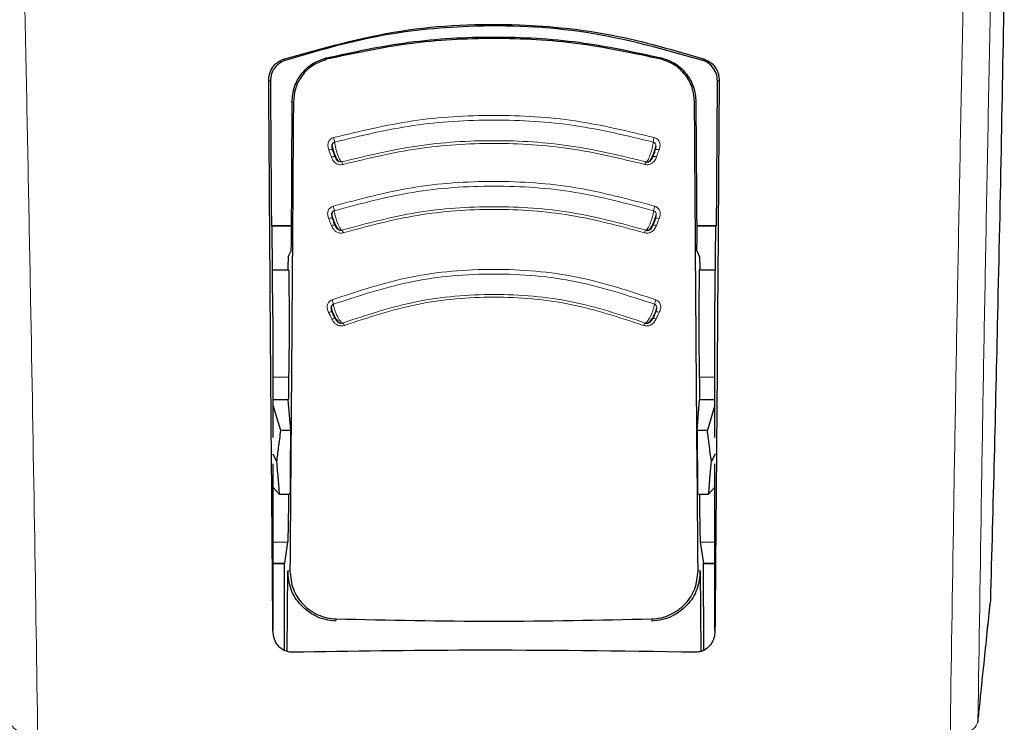
# Model space of a CAD drawing. Units: millimetres. Extents: x 0 to 210, y 0 to 297.
# Drawn here: x 50 to 52, y 116 to 117 of the extents above; entities that cross this region are included whole.
import ezdxf

# ---------------------------------------------------------------- set-up
doc = ezdxf.new("R2010")
doc.units = ezdxf.units.MM
doc.linetypes.add('SLD-Durchgehend', pattern=[0])

msp = doc.modelspace()

# ---------------------------------------------------------------- linework, layer by layer
at = {"color": 8, "linetype": 'SLD-Durchgehend', "lineweight": 18}
for p, q in [((50.93783, 117.12201), (50.93865, 117.11882)), ((51.70413, 117.12201), (51.70331, 117.11882)), ((50.85947, 117.0219), (50.86268, 117.0219)), ((51.78249, 117.0219), (51.77928, 117.0219)), ((50.85172, 116.39308), (50.81598, 116.39308)), ((51.82598, 116.39308), (51.79024, 116.39308)), ((50.84956, 116.01613), (50.81598, 116.01613)), ((51.82598, 116.01613), (51.79241, 116.01613)), ((50.84235, 115.96847), (50.81598, 115.96847)), ((51.82598, 115.96847), (51.79961, 115.96847)), ((50.85467, 115.95058), (50.8499, 115.95058)), ((51.79206, 115.95058), (51.7873, 115.95058)), ((50.96017, 115.84104), (50.96002, 115.83612)), ((51.68194, 115.83612), (51.68179, 115.84104)), ((52.42679, 115.60491), (52.42692, 115.60707))]:
    msp.add_line(p, q, dxfattribs=at)
at = {"color": 7, "linetype": 'SLD-Durchgehend', "lineweight": 25}
for p, q in [((50.85947, 117.0219), (50.85728, 116.69559)), ((51.78249, 117.0219), (51.78468, 116.69559)), ((50.81241, 116.73947), (50.85758, 116.73953)), ((50.81424, 116.73764), (50.81241, 116.73947)), ((50.81598, 116.53261), (50.81424, 116.73764)), ((50.85756, 116.73764), (50.81424, 116.73764)), ((51.78439, 116.73952), (51.82955, 116.73947)), ((51.82773, 116.73764), (51.7844, 116.73764)), ((51.82598, 116.53261), (51.82773, 116.73764)), ((51.82773, 116.73764), (51.82955, 116.73947)), ((50.85106, 116.6679), (50.85689, 116.67957)), ((51.78507, 116.67957), (51.7909, 116.6679)), ((50.85189, 116.63764), (50.81509, 116.63764)), ((50.85052, 116.63764), (50.8507, 116.65542)), ((51.82688, 116.63764), (51.79007, 116.63764)), ((51.79126, 116.65542), (51.79144, 116.63764)), ((50.81598, 116.53261), (50.81598, 116.25501)), ((51.82598, 116.25501), (51.82598, 116.53261)), ((50.85107, 116.34085), (50.81598, 116.34085)), ((50.8568, 116.27111), (50.85107, 116.34085)), ((51.78516, 116.27111), (51.79089, 116.34085)), ((51.82598, 116.34085), (51.79089, 116.34085)), ((50.81598, 116.32874), (50.83334, 116.27158)), ((51.82598, 116.32874), (51.80863, 116.27158)), ((50.8154, 116.21762), (50.82418, 116.20024)), ((51.82656, 116.21762), (51.81778, 116.20024)), ((50.81598, 116.1954), (50.81598, 115.81422)), ((51.82598, 115.81422), (51.82598, 116.1954)), ((50.81681, 116.14071), (50.83041, 116.12568)), ((51.82515, 116.14071), (51.81155, 116.12568)), ((50.84956, 116.01613), (50.84235, 115.96847)), ((51.79241, 116.01613), (51.79961, 115.96847)), ((50.81598, 115.96764), (50.8421, 115.96764)), ((50.84186, 115.96839), (50.84137, 115.76967)), ((50.84235, 115.96847), (50.8421, 115.96843)), ((51.79961, 115.96847), (51.79986, 115.96843)), ((51.79986, 115.96764), (51.82598, 115.96764)), ((51.80059, 115.76992), (51.8001, 115.96839)), ((50.8484, 115.76652), (50.8499, 115.95058)), ((51.79206, 115.95058), (51.79356, 115.7667)), ((50.81598, 115.81404), (50.81598, 115.81422)), ((51.82598, 115.81422), (51.82598, 115.81404))]:
    msp.add_line(p, q, dxfattribs=at)
at = {"color": 8, "linetype": 'SLD-Durchgehend', "lineweight": 18, "flags": 128}
for points in [[(50.84011, 117.11897), (50.84217, 117.11754), (50.84394, 117.1163)], [(51.80186, 117.11897), (51.7998, 117.11754), (51.79802, 117.1163)], [(50.8064, 117.07132), (50.80843, 117.06986), (50.81016, 117.06861)], [(51.83556, 117.07132), (51.83354, 117.06986), (51.8318, 117.06861)], [(50.94368, 116.91192), (50.94551, 116.91239), (50.94724, 116.9127), (50.9488, 116.91284), (50.95014, 116.91281), (50.9512, 116.91261), (50.95194, 116.91224), (50.95234, 116.91173), (50.95238, 116.91108)], [(50.94351, 116.75485), (50.94531, 116.75537), (50.94701, 116.75573), (50.94856, 116.75591), (50.94988, 116.75591), (50.95092, 116.75572), (50.95166, 116.75536), (50.95205, 116.75484), (50.95209, 116.75418)], [(51.69845, 116.75485), (51.69665, 116.75537), (51.69495, 116.75573), (51.69341, 116.75591), (51.69209, 116.75591), (51.69104, 116.75572), (51.6903, 116.75536), (51.69006, 116.75512)], [(50.94319, 116.54074), (50.94493, 116.54137), (50.94659, 116.54183), (50.94808, 116.5421), (50.94936, 116.54217), (50.95037, 116.54204), (50.95107, 116.5417), (50.95145, 116.54119), (50.95148, 116.5405)], [(52.42692, 115.60707), (52.44223, 115.75466), (52.45528, 115.8805)]]:
    msp.add_lwpolyline(points, dxfattribs=at)
at = {"color": 7, "linetype": 'SLD-Durchgehend', "lineweight": 25, "flags": 128}
for points in [[(51.69037, 116.91246), (51.69002, 116.91224), (51.68975, 116.91197)], [(51.69118, 116.54188), (51.69089, 116.5417), (51.69086, 116.54168)]]:
    msp.add_lwpolyline(points, dxfattribs=at)
at = {"color": 8, "linetype": 'SLD-Durchgehend', "lineweight": 18}
for centre, radius, start, end in [((50.91046, 116.92428), 0.04687, 6.68075, 19.68408), ((51.7315, 116.92428), 0.04687, 160.31604, 173.31892), ((51.6935, 116.90005), 0.0128, 68.10222, 104.16496), ((50.95414, 116.88441), 0.01235, 74.24952, 112.31814), ((50.9648, 116.87636), 0.01172, 11.49724, 45.46688), ((51.67716, 116.87636), 0.01172, 134.53175, 168.50367), ((51.68796, 116.88516), 0.01161, 66.90146, 108.5708), ((50.91298, 116.76706), 0.0435, 7.77955, 21.81932), ((51.72899, 116.76706), 0.0435, 158.18076, 172.22006), ((50.95476, 116.72822), 0.01187, 75.29477, 114.38191), ((50.9668, 116.7204), 0.01076, 12.96976, 49.92756), ((51.67516, 116.7204), 0.01076, 130.07053, 167.0313), ((51.68711, 116.72782), 0.01227, 66.03039, 103.17859), ((50.91683, 116.55281), 0.03785, 10.10414, 26.26517), ((51.72513, 116.55281), 0.03785, 153.73481, 169.8956), ((50.95612, 116.51568), 0.01115, 78.36977, 118.69439), ((51.68584, 116.51568), 0.01115, 61.30553, 101.63058), ((51.69341, 116.53093), 0.01117, 61.32986, 101.52182), ((50.97008, 116.50846), 0.00963, 16.49582, 58.23365), ((51.67188, 116.50846), 0.00963, 121.76388, 163.50528)]:
    msp.add_arc(centre, radius, start, end, dxfattribs=at)
for points, knots in [([(52.48086, 118.39972), (52.47973, 118.35201), (52.47458, 118.1347), (52.46627, 117.75937), (52.45514, 117.23431), (52.4446, 116.69291), (52.43474, 116.13456), (52.42951, 115.78167), (52.42692, 115.60707)], [0, 0, 0, 0, 0.0491136, 0.2237344, 0.391111, 0.6011094, 0.8026367, 1, 1, 1, 1]), ([(50.27855, 115.56817), (50.27615, 115.72943), (50.27127, 116.05751), (50.26217, 116.57643), (50.25154, 117.12729), (50.24002, 117.67082), (50.23068, 118.08934), (50.22534, 118.31288), (50.22394, 118.37147)], [0, 0, 0, 0, 0.18173591, 0.36971911, 0.56544296, 0.77063194, 0.93988381, 1, 1, 1, 1]), ([(52.41786, 118.36433), (52.4163, 118.29897), (52.41075, 118.06619), (52.40211, 117.6779), (52.39112, 117.16064), (52.38073, 116.62799), (52.37106, 116.08176), (52.36593, 115.73731), (52.36342, 115.56817)], [0, 0, 0, 0, 0.06725546, 0.23950974, 0.40440636, 0.61104437, 0.80899653, 1, 1, 1, 1]), ([(51.68737, 116.94007), (51.62755, 116.95447), (51.50791, 116.98327), (51.32098, 116.99455), (51.13406, 116.98327), (51.01441, 116.95447), (50.95459, 116.94007)], [0, 0, 0, 0, 0.2499948, 0.4999976, 0.750001, 1, 1, 1, 1]), ([(51.68495, 116.92974), (51.62554, 116.94403), (51.50669, 116.97264), (51.32099, 116.98384), (51.13528, 116.97264), (51.01643, 116.94403), (50.95702, 116.92974)], [0, 0, 0, 0, 0.2499076, 0.4999917, 0.7500696, 1, 1, 1, 1]), ([(50.95459, 116.94007), (50.9533, 116.93961), (50.95073, 116.9387), (50.94747, 116.93636), (50.94487, 116.93352), (50.94286, 116.92999), (50.94164, 116.92583), (50.94132, 116.91956), (50.94274, 116.91498), (50.94368, 116.91192)], [0, 0, 0, 0, 0.1155201, 0.2290325, 0.3404497, 0.4495738, 0.5845895, 0.722968, 1, 1, 1, 1]), ([(50.97302, 116.88471), (50.97258, 116.88491), (50.97162, 116.88532), (50.96957, 116.88815), (50.96703, 116.89304), (50.96427, 116.89985), (50.96163, 116.90777), (50.95941, 116.91589), (50.95775, 116.92362), (50.95726, 116.9277), (50.95702, 116.92974)], [0, 0, 0, 0, 0.0991265, 0.2161595, 0.3449258, 0.4780333, 0.6108462, 0.7419761, 0.8715036, 1, 1, 1, 1]), ([(50.97302, 116.88471), (51.02986, 116.89842), (51.14349, 116.92581), (51.32099, 116.93655), (51.49848, 116.92581), (51.61211, 116.89842), (51.66894, 116.88471)], [0, 0, 0, 0, 0.25007635, 0.5000082, 0.74994636, 1, 1, 1, 1]), ([(50.97628, 116.8787), (51.03257, 116.89229), (51.14514, 116.91946), (51.32098, 116.93012), (51.49682, 116.91946), (51.60939, 116.89229), (51.66568, 116.8787)], [0, 0, 0, 0, 0.2500153, 0.5000017, 0.7499856, 1, 1, 1, 1]), ([(51.68495, 116.92974), (51.68472, 116.92776), (51.68426, 116.92381), (51.68269, 116.91642), (51.68062, 116.90869), (51.67817, 116.90115), (51.67554, 116.89443), (51.67298, 116.88916), (51.67065, 116.88557), (51.66951, 116.885), (51.66894, 116.88471)], [0, 0, 0, 0, 0.1248919, 0.2498414, 0.3748483, 0.4998808, 0.6249183, 0.749951, 0.8749781, 1, 1, 1, 1]), ([(51.68958, 116.91108), (51.69022, 116.91328), (51.69126, 116.91688), (51.69141, 116.92166), (51.69059, 116.92473), (51.68932, 116.92689), (51.68755, 116.9287), (51.68587, 116.92937), (51.68495, 116.92974)], [0, 0, 0, 0, 0.3129031, 0.5120577, 0.6508844, 0.7503078, 0.8626256, 1, 1, 1, 1]), ([(51.69828, 116.91192), (51.69912, 116.91459), (51.70064, 116.91938), (51.70039, 116.92612), (51.69866, 116.93106), (51.69609, 116.93481), (51.69253, 116.93809), (51.68921, 116.93936), (51.68737, 116.94007)], [0, 0, 0, 0, 0.243238, 0.4368446, 0.5879121, 0.7020102, 0.8347836, 1, 1, 1, 1]), ([(50.94368, 116.91192), (50.94476, 116.90892), (50.94668, 116.90356), (50.9486, 116.8982), (50.94945, 116.89584)], [0, 0, 0, 0, 0.5600009, 1, 1, 1, 1]), ([(50.95816, 116.89499), (50.9576, 116.89613), (50.95646, 116.89842), (50.95435, 116.90398), (50.95313, 116.9084), (50.95238, 116.91108)], [0, 0, 0, 0, 0.2789659, 0.5627967, 1, 1, 1, 1]), ([(51.68958, 116.91108), (51.68914, 116.90944), (51.68824, 116.90609), (51.68622, 116.90009), (51.68472, 116.89692), (51.6838, 116.89499)], [0, 0, 0, 0, 0.2711111, 0.5552977, 1, 1, 1, 1]), ([(51.69252, 116.89584), (51.69359, 116.89884), (51.69551, 116.9042), (51.69743, 116.90956), (51.69828, 116.91192)], [0, 0, 0, 0, 0.5600008, 1, 1, 1, 1]), ([(50.94945, 116.89584), (50.95049, 116.89325), (50.95236, 116.88859), (50.95689, 116.88327), (50.96147, 116.88018), (50.96594, 116.87849), (50.97087, 116.87767), (50.97436, 116.87833), (50.97628, 116.8787)], [0, 0, 0, 0, 0.2438616, 0.4382764, 0.5899942, 0.703984, 0.8359813, 1, 1, 1, 1]), ([(50.95816, 116.89499), (50.95893, 116.89327), (50.96018, 116.89045), (50.96289, 116.88723), (50.96541, 116.88552), (50.96775, 116.88463), (50.97027, 116.8842), (50.97205, 116.88453), (50.97302, 116.88471)], [0, 0, 0, 0, 0.31332363, 0.51333655, 0.65279848, 0.75215392, 0.86379662, 1, 1, 1, 1]), ([(51.66568, 116.8787), (51.66703, 116.87841), (51.66971, 116.87783), (51.67385, 116.87807), (51.67776, 116.87904), (51.68163, 116.88087), (51.68527, 116.8836), (51.68951, 116.88849), (51.69131, 116.8929), (51.69252, 116.89584)], [0, 0, 0, 0, 0.1162544, 0.2301846, 0.3416971, 0.4506109, 0.5856917, 0.7235051, 1, 1, 1, 1]), ([(51.68861, 116.78323), (51.62886, 116.79929), (51.50937, 116.83142), (51.32098, 116.84411), (51.13259, 116.83142), (51.0131, 116.79929), (50.95336, 116.78323)], [0, 0, 0, 0, 0.2499969, 0.4999985, 0.750001, 1, 1, 1, 1]), ([(51.68589, 116.77295), (51.62661, 116.78888), (51.508, 116.82077), (51.32099, 116.83338), (51.13397, 116.82077), (51.01536, 116.78888), (50.95607, 116.77295)], [0, 0, 0, 0, 0.2498834, 0.4999919, 0.7500915, 1, 1, 1, 1]), ([(50.95336, 116.78323), (50.95208, 116.78273), (50.94954, 116.78174), (50.94637, 116.77931), (50.94388, 116.7764), (50.94201, 116.77282), (50.94094, 116.76863), (50.94086, 116.76238), (50.94245, 116.75786), (50.94351, 116.75485)], [0, 0, 0, 0, 0.1155239, 0.229047, 0.3404811, 0.449628, 0.5846341, 0.7230167, 1, 1, 1, 1]), ([(50.97373, 116.72863), (50.97326, 116.72879), (50.97223, 116.72913), (50.97, 116.73182), (50.96724, 116.73656), (50.9642, 116.74324), (50.96128, 116.75104), (50.95881, 116.7591), (50.95693, 116.7668), (50.95636, 116.7709), (50.95607, 116.77295)], [0, 0, 0, 0, 0.0991243, 0.216156, 0.3449226, 0.4780307, 0.6108444, 0.741975, 0.8715035, 1, 1, 1, 1]), ([(50.97373, 116.72863), (51.0302, 116.74384), (51.14308, 116.77424), (51.32099, 116.78626), (51.49889, 116.77424), (51.61177, 116.74384), (51.66823, 116.72863)], [0, 0, 0, 0, 0.2500974, 0.500008, 0.7499276, 1, 1, 1, 1]), ([(50.97729, 116.72281), (51.03316, 116.73788), (51.14488, 116.76801), (51.32098, 116.77993), (51.49708, 116.76801), (51.60881, 116.73788), (51.66467, 116.72281)], [0, 0, 0, 0, 0.25002127, 0.50000169, 0.74997997, 1, 1, 1, 1]), ([(51.68589, 116.77295), (51.68562, 116.77096), (51.68508, 116.76699), (51.68331, 116.75962), (51.681, 116.75196), (51.67828, 116.74451), (51.6754, 116.73793), (51.6726, 116.7328), (51.67006, 116.72935), (51.66884, 116.72887), (51.66823, 116.72863)], [0, 0, 0, 0, 0.124892, 0.2498416, 0.3748485, 0.499881, 0.6249183, 0.749951, 0.874978, 1, 1, 1, 1]), ([(51.68987, 116.75418), (51.69059, 116.75636), (51.69175, 116.75992), (51.69206, 116.76469), (51.69135, 116.76778), (51.69015, 116.76997), (51.68845, 116.77184), (51.6868, 116.77255), (51.68589, 116.77295)], [0, 0, 0, 0, 0.31293327, 0.51207871, 0.65088821, 0.75030098, 0.86261675, 1, 1, 1, 1]), ([(51.69845, 116.75485), (51.69963, 116.75828), (51.70166, 116.76419), (51.70052, 116.77164), (51.69822, 116.77619), (51.69572, 116.77919), (51.69251, 116.7817), (51.68992, 116.78271), (51.68861, 116.78323)], [0, 0, 0, 0, 0.3141358, 0.5412441, 0.6517467, 0.7651373, 0.8812596, 1, 1, 1, 1]), ([(50.94351, 116.75485), (50.94469, 116.7519), (50.94681, 116.74662), (50.94893, 116.74135), (50.94987, 116.73903)], [0, 0, 0, 0, 0.56000091, 1, 1, 1, 1]), ([(50.95846, 116.73835), (50.95784, 116.73945), (50.9566, 116.74168), (50.95428, 116.74714), (50.95292, 116.75152), (50.95209, 116.75418)], [0, 0, 0, 0, 0.2789674, 0.562798, 1, 1, 1, 1]), ([(51.68987, 116.75418), (51.68939, 116.75256), (51.68839, 116.74923), (51.68615, 116.74332), (51.68451, 116.74023), (51.6835, 116.73835)], [0, 0, 0, 0, 0.271108, 0.5552947, 1, 1, 1, 1]), ([(51.6921, 116.73903), (51.69328, 116.74198), (51.6954, 116.74725), (51.69752, 116.75253), (51.69845, 116.75485)], [0, 0, 0, 0, 0.5600008, 1, 1, 1, 1]), ([(50.94987, 116.73903), (50.951, 116.73648), (50.95304, 116.73191), (50.95777, 116.72675), (50.96245, 116.72382), (50.96698, 116.72228), (50.97193, 116.72162), (50.97538, 116.72239), (50.97729, 116.72281)], [0, 0, 0, 0, 0.2439311, 0.4384206, 0.5901906, 0.704164, 0.8360888, 1, 1, 1, 1]), ([(50.95846, 116.73835), (50.9593, 116.73666), (50.96067, 116.73391), (50.96351, 116.73081), (50.9661, 116.72919), (50.96847, 116.72838), (50.97101, 116.72804), (50.97277, 116.72842), (50.97373, 116.72863)], [0, 0, 0, 0, 0.3133973, 0.5134842, 0.652991, 0.752328, 0.863902, 1, 1, 1, 1]), ([(51.66467, 116.72281), (51.66601, 116.72248), (51.66867, 116.72182), (51.67281, 116.72193), (51.67675, 116.72278), (51.68068, 116.72447), (51.68441, 116.72708), (51.68883, 116.73181), (51.69079, 116.73614), (51.6921, 116.73903)], [0, 0, 0, 0, 0.1162997, 0.2302723, 0.3418239, 0.4507739, 0.5858529, 0.7236128, 1, 1, 1, 1]), ([(51.69119, 116.56956), (51.63171, 116.58923), (51.51276, 116.62856), (51.32098, 116.64441), (51.12921, 116.62856), (51.01025, 116.58923), (50.95078, 116.56956)], [0, 0, 0, 0, 0.2499881, 0.499993, 0.7500065, 1, 1, 1, 1]), ([(51.68787, 116.55945), (51.62896, 116.57893), (51.51107, 116.61791), (51.32099, 116.63363), (51.1309, 116.61791), (51.01301, 116.57893), (50.9541, 116.55945)], [0, 0, 0, 0, 0.2498225, 0.4999945, 0.7501494, 1, 1, 1, 1]), ([(50.95078, 116.56956), (50.94954, 116.56898), (50.94709, 116.56784), (50.94412, 116.56522), (50.94187, 116.56216), (50.94028, 116.55848), (50.93955, 116.55425), (50.93996, 116.54804), (50.9419, 116.54366), (50.94319, 116.54074)], [0, 0, 0, 0, 0.1155301, 0.2290747, 0.3405442, 0.449739, 0.5847255, 0.7231157, 1, 1, 1, 1]), ([(50.97515, 116.51665), (51.03076, 116.53506), (51.1419, 116.57187), (51.32099, 116.58673), (51.50007, 116.57187), (51.61121, 116.53506), (51.66681, 116.51665)], [0, 0, 0, 0, 0.2501511, 0.5000054, 0.7498769, 1, 1, 1, 1]), ([(50.97931, 116.51119), (51.03422, 116.5294), (51.14403, 116.56582), (51.32099, 116.58053), (51.49795, 116.56581), (51.60774, 116.5294), (51.66265, 116.51119)], [0, 0, 0, 0, 0.25004597, 0.50002301, 0.74997315, 1, 1, 1, 1]), ([(51.69877, 116.54074), (51.69992, 116.54329), (51.70198, 116.54787), (51.70251, 116.55454), (51.70136, 116.55958), (51.69924, 116.56353), (51.69609, 116.56711), (51.69293, 116.56869), (51.69119, 116.56956)], [0, 0, 0, 0, 0.243268, 0.4368608, 0.5878927, 0.7019707, 0.8347522, 1, 1, 1, 1]), ([(50.97515, 116.51665), (50.97461, 116.51674), (50.97344, 116.51695), (50.97086, 116.5194), (50.96762, 116.52386), (50.96402, 116.53026), (50.96052, 116.53783), (50.95753, 116.54571), (50.95522, 116.5533), (50.95447, 116.55741), (50.9541, 116.55945)], [0, 0, 0, 0, 0.0991195, 0.2161488, 0.3449157, 0.4780251, 0.6108402, 0.7419724, 0.8715027, 1, 1, 1, 1]), ([(51.68787, 116.55945), (51.68751, 116.55747), (51.6868, 116.5535), (51.68461, 116.54622), (51.68182, 116.53872), (51.67856, 116.53149), (51.67514, 116.52516), (51.67185, 116.52031), (51.6689, 116.51714), (51.66751, 116.51681), (51.66681, 116.51665)], [0, 0, 0, 0, 0.1248924, 0.2498422, 0.3748491, 0.4998813, 0.6249183, 0.7499508, 0.8749778, 1, 1, 1, 1]), ([(51.69048, 116.5405), (51.69134, 116.54263), (51.69275, 116.5461), (51.6934, 116.55084), (51.69291, 116.55396), (51.69189, 116.55622), (51.69033, 116.55818), (51.68874, 116.559), (51.68787, 116.55945)], [0, 0, 0, 0, 0.3129941, 0.512122, 0.6508976, 0.750289, 0.8626002, 1, 1, 1, 1]), ([(50.94319, 116.54074), (50.9446, 116.53789), (50.94713, 116.53279), (50.94965, 116.5277), (50.95076, 116.52546)], [0, 0, 0, 0, 0.5600009, 1, 1, 1, 1]), ([(50.95076, 116.52546), (50.9521, 116.52301), (50.95449, 116.51861), (50.9596, 116.51381), (50.96449, 116.51122), (50.96911, 116.50999), (50.97408, 116.50967), (50.97745, 116.51065), (50.97931, 116.51119)], [0, 0, 0, 0, 0.2440696, 0.4387084, 0.5905836, 0.7045244, 0.8363043, 1, 1, 1, 1]), ([(50.95907, 116.52521), (50.95835, 116.52626), (50.9569, 116.52837), (50.95413, 116.53362), (50.95248, 116.53791), (50.95148, 116.5405)], [0, 0, 0, 0, 0.2789703, 0.5628004, 1, 1, 1, 1]), ([(50.95907, 116.52521), (50.96006, 116.52361), (50.96168, 116.52098), (50.96479, 116.51811), (50.9675, 116.51669), (50.96993, 116.51605), (50.97249, 116.51588), (50.97421, 116.51637), (50.97515, 116.51665)], [0, 0, 0, 0, 0.3135453, 0.5137808, 0.6533776, 0.7526775, 0.8641136, 1, 1, 1, 1]), ([(51.66265, 116.51119), (51.66396, 116.51077), (51.66655, 116.50995), (51.67068, 116.50978), (51.67467, 116.51037), (51.67871, 116.51179), (51.68262, 116.51414), (51.68738, 116.51853), (51.68967, 116.52269), (51.6912, 116.52546)], [0, 0, 0, 0, 0.1163905, 0.2304489, 0.3420802, 0.4511043, 0.5861791, 0.7238306, 1, 1, 1, 1]), ([(51.69048, 116.5405), (51.68989, 116.53891), (51.68867, 116.53565), (51.686, 116.52993), (51.68407, 116.527), (51.68289, 116.52521)], [0, 0, 0, 0, 0.2711027, 0.5552894, 1, 1, 1, 1]), ([(51.6912, 116.52546), (51.69261, 116.52831), (51.69514, 116.5334), (51.69766, 116.5385), (51.69877, 116.54074)], [0, 0, 0, 0, 0.5600009, 1, 1, 1, 1]), ([(50.27855, 115.56817), (50.26906, 115.57051), (50.25017, 115.57517), (50.23015, 115.58591), (50.21797, 115.59689), (50.21602, 115.60368), (50.21504, 115.60707)], [0, 0, 0, 0, 0.2817272, 0.5611933, 0.7804537, 1, 1, 1, 1]), ([(52.42692, 115.60707), (52.42546, 115.60273), (52.42252, 115.59405), (52.40616, 115.58243), (52.38585, 115.57347), (52.37091, 115.56994), (52.36342, 115.56817)], [0, 0, 0, 0, 0.2787092, 0.5573791, 0.7779423, 1, 1, 1, 1])]:
    msp.add_open_spline(points, degree=3, knots=knots, dxfattribs=at)
at = {"color": 7, "linetype": 'SLD-Durchgehend', "lineweight": 25}
for points, knots in [([(52.48714, 117.32618), (52.4849, 117.19692), (52.48042, 116.93879), (52.47239, 116.56319), (52.46404, 116.21017), (52.4582, 115.99052), (52.45528, 115.8805)], [0, 0, 0, 0, 0.2803871, 0.5599048, 0.7795552, 1, 1, 1, 1]), ([(50.84011, 117.11897), (50.92857, 117.14399), (51.10303, 117.19333), (51.36047, 117.20384), (51.59539, 117.17982), (51.7324, 117.13944), (51.80186, 117.11897)], [0, 0, 0, 0, 0.2832752, 0.558691, 0.7762607, 1, 1, 1, 1]), ([(51.79802, 117.1163), (51.71024, 117.14099), (51.53721, 117.18966), (51.28182, 117.20004), (51.04879, 117.17633), (50.91288, 117.13651), (50.84394, 117.1163)], [0, 0, 0, 0, 0.2834228, 0.558641, 0.7760991, 1, 1, 1, 1]), ([(50.93783, 117.12201), (51.00048, 117.13554), (51.12649, 117.16277), (51.32098, 117.17307), (51.51547, 117.16277), (51.64148, 117.13554), (51.70413, 117.12201)], [0, 0, 0, 0, 0.24857895, 0.50000039, 0.75142182, 1, 1, 1, 1]), ([(51.70331, 117.11882), (51.64054, 117.13231), (51.51524, 117.15924), (51.32098, 117.16949), (51.12672, 117.15924), (51.00142, 117.13231), (50.93865, 117.11882)], [0, 0, 0, 0, 0.2504729, 0.4999989, 0.749525, 1, 1, 1, 1]), ([(50.8064, 117.07132), (50.80697, 117.07727), (50.8081, 117.0891), (50.81672, 117.10335), (50.82765, 117.1136), (50.83601, 117.1172), (50.84011, 117.11897)], [0, 0, 0, 0, 0.2895489, 0.5750829, 0.7916681, 1, 1, 1, 1]), ([(50.84394, 117.1163), (50.83874, 117.11393), (50.82806, 117.10907), (50.81751, 117.09651), (50.8112, 117.08266), (50.81051, 117.07331), (50.81016, 117.06861)], [0, 0, 0, 0, 0.265739, 0.5454448, 0.7717874, 1, 1, 1, 1]), ([(50.85947, 117.0219), (50.86052, 117.03311), (50.86262, 117.05547), (50.87972, 117.08542), (50.90447, 117.11026), (50.92677, 117.11811), (50.93783, 117.12201)], [0, 0, 0, 0, 0.2522519, 0.5028344, 0.7533694, 1, 1, 1, 1]), ([(50.93865, 117.11882), (50.92675, 117.11436), (50.90294, 117.10544), (50.8794, 117.07955), (50.86535, 117.05108), (50.86358, 117.03173), (50.86268, 117.0219)], [0, 0, 0, 0, 0.276928, 0.5538086, 0.773326, 1, 1, 1, 1]), ([(51.77928, 117.0219), (51.77784, 117.03444), (51.77501, 117.0591), (51.75573, 117.08837), (51.73136, 117.10909), (51.71267, 117.11557), (51.70331, 117.11882)], [0, 0, 0, 0, 0.2889087, 0.5679524, 0.7837412, 1, 1, 1, 1]), ([(51.70413, 117.12201), (51.71519, 117.11811), (51.73749, 117.11026), (51.76224, 117.08543), (51.77934, 117.05548), (51.78144, 117.03312), (51.78249, 117.0219)], [0, 0, 0, 0, 0.24655039, 0.49715653, 0.74766026, 1, 1, 1, 1]), ([(51.8318, 117.06861), (51.83123, 117.07458), (51.8301, 117.08643), (51.82145, 117.1007), (51.8105, 117.11095), (51.80212, 117.11454), (51.79802, 117.1163)], [0, 0, 0, 0, 0.2898363, 0.5755816, 0.7920768, 1, 1, 1, 1]), ([(51.80186, 117.11897), (51.80705, 117.11659), (51.8177, 117.11172), (51.82823, 117.09917), (51.83452, 117.08534), (51.83521, 117.076), (51.83556, 117.07132)], [0, 0, 0, 0, 0.2661408, 0.5458296, 0.7719582, 1, 1, 1, 1]), ([(50.81598, 115.81422), (50.81422, 116.0192), (50.8107, 116.42992), (50.80783, 116.85725), (50.8064, 117.07132)], [0, 0, 0, 0, 0.4990571, 1, 1, 1, 1]), ([(50.81016, 117.06861), (50.81057, 117.00655), (50.8113, 116.89637), (50.81207, 116.78716), (50.81241, 116.73947)], [0, 0, 0, 0, 0.5633038, 1, 1, 1, 1]), ([(51.83556, 117.07132), (51.83475, 116.94901), (51.83315, 116.70739), (51.83003, 116.28598), (51.82752, 115.99285), (51.82598, 115.81422)], [0, 0, 0, 0, 0.2859451, 0.5648642, 1, 1, 1, 1]), ([(51.82955, 116.73947), (51.82998, 116.80028), (51.83075, 116.90954), (51.83148, 117.01975), (51.8318, 117.06861)], [0, 0, 0, 0, 0.5566763, 1, 1, 1, 1]), ([(50.86268, 117.0219), (50.86144, 116.83827), (50.85898, 116.47588), (50.85609, 116.1241), (50.85467, 115.95058)], [0, 0, 0, 0, 0.50672701, 1, 1, 1, 1]), ([(51.7873, 115.95058), (51.78587, 116.12411), (51.78298, 116.47588), (51.78052, 116.83827), (51.77928, 117.0219)], [0, 0, 0, 0, 0.4932883, 1, 1, 1, 1]), ([(50.95702, 116.92974), (50.95629, 116.92947), (50.95484, 116.92893), (50.95306, 116.9274), (50.95171, 116.92544), (50.95056, 116.92219), (50.95061, 116.91716), (50.95176, 116.91324), (50.95238, 116.91108)], [0, 0, 0, 0, 0.1066521, 0.2144748, 0.3248883, 0.4397138, 0.6922203, 1, 1, 1, 1]), ([(50.95037, 116.92427), (50.95061, 116.92276), (50.95109, 116.91972), (50.95264, 116.91362), (50.95473, 116.90698), (50.95725, 116.90025), (50.96002, 116.89408), (50.96283, 116.88913), (50.96534, 116.88583), (50.96664, 116.88527), (50.96721, 116.88502)], [0, 0, 0, 0, 0.1204359, 0.2434728, 0.3689435, 0.496678, 0.6265247, 0.7583878, 0.8921601, 1, 1, 1, 1]), ([(51.67428, 116.88475), (51.67501, 116.88505), (51.67645, 116.88564), (51.67913, 116.88912), (51.68195, 116.89409), (51.68471, 116.90025), (51.68724, 116.90699), (51.6893, 116.9136), (51.69063, 116.91865), (51.69099, 116.92087), (51.6911, 116.92152)], [0, 0, 0, 0, 0.1415837, 0.2812453, 0.418881, 0.5544047, 0.687721, 0.8186521, 0.9469878, 1, 1, 1, 1]), ([(51.66894, 116.88471), (51.6697, 116.88456), (51.67121, 116.88424), (51.6736, 116.88448), (51.67589, 116.88521), (51.67877, 116.8869), (51.68169, 116.89023), (51.68305, 116.8933), (51.6838, 116.89499)], [0, 0, 0, 0, 0.10653423, 0.21434175, 0.32481274, 0.43974106, 0.69245793, 1, 1, 1, 1]), ([(50.95607, 116.77295), (50.95536, 116.77266), (50.95393, 116.77208), (50.95221, 116.77049), (50.95092, 116.76849), (50.94989, 116.76522), (50.95011, 116.7602), (50.95139, 116.75632), (50.95209, 116.75418)], [0, 0, 0, 0, 0.10665406, 0.21447511, 0.32488516, 0.43970676, 0.69220799, 1, 1, 1, 1]), ([(50.94969, 116.76738), (50.94996, 116.76587), (50.9505, 116.7628), (50.95223, 116.75671), (50.95454, 116.7501), (50.95731, 116.74343), (50.96035, 116.73737), (50.96342, 116.73252), (50.96634, 116.72919), (50.96788, 116.7287), (50.96866, 116.72845)], [0, 0, 0, 0, 0.1170977, 0.2367618, 0.3588191, 0.4830939, 0.6094532, 0.7378042, 0.8680326, 1, 1, 1, 1]), ([(51.67331, 116.72845), (51.67408, 116.7287), (51.67562, 116.72919), (51.67854, 116.73253), (51.68161, 116.73738), (51.68465, 116.74344), (51.68743, 116.75011), (51.68971, 116.75668), (51.69119, 116.76176), (51.69161, 116.76401), (51.69174, 116.76468)], [0, 0, 0, 0, 0.1414052, 0.2808844, 0.4183202, 0.553616, 0.6866771, 0.8173413, 0.9453879, 1, 1, 1, 1]), ([(51.66823, 116.72863), (51.66898, 116.72845), (51.67048, 116.72809), (51.67287, 116.72825), (51.67519, 116.7289), (51.67814, 116.73049), (51.68119, 116.7337), (51.68268, 116.7367), (51.6835, 116.73835)], [0, 0, 0, 0, 0.1065253, 0.2143293, 0.3248015, 0.439735, 0.6924661, 1, 1, 1, 1]), ([(50.85189, 116.63764), (50.85205, 116.62856), (50.85238, 116.61035), (50.85268, 116.57742), (50.85284, 116.54455), (50.85287, 116.51295), (50.85279, 116.48157), (50.85259, 116.44954), (50.85225, 116.41805), (50.85189, 116.40139), (50.85172, 116.39308)], [0, 0, 0, 0, 0.1381722, 0.276932, 0.3881512, 0.4999973, 0.6117473, 0.7230631, 0.8617734, 1, 1, 1, 1]), ([(51.79007, 116.63764), (51.78993, 116.62957), (51.78964, 116.6134), (51.78937, 116.58273), (51.7892, 116.54914), (51.78917, 116.5138), (51.78925, 116.47861), (51.78945, 116.44554), (51.78977, 116.41573), (51.79009, 116.40064), (51.79024, 116.39308)], [0, 0, 0, 0, 0.12361026, 0.24761462, 0.37201457, 0.49681161, 0.62200721, 0.74760285, 0.87359997, 1, 1, 1, 1]), ([(50.94826, 116.55368), (50.94859, 116.55215), (50.94926, 116.54906), (50.95135, 116.54302), (50.95408, 116.53652), (50.95735, 116.53004), (50.96091, 116.52421), (50.96446, 116.51963), (50.96779, 116.51658), (50.96951, 116.51627), (50.97037, 116.51611)], [0, 0, 0, 0, 0.1172727, 0.2370528, 0.3591653, 0.4834379, 0.609765, 0.7380525, 0.8681793, 1, 1, 1, 1]), ([(50.9541, 116.55945), (50.95341, 116.55912), (50.95203, 116.55845), (50.95043, 116.55676), (50.9493, 116.55469), (50.94851, 116.55136), (50.94909, 116.54637), (50.95064, 116.54259), (50.95148, 116.5405)], [0, 0, 0, 0, 0.1066577, 0.2144753, 0.3248786, 0.4396927, 0.6921836, 1, 1, 1, 1]), ([(51.67159, 116.51611), (51.67245, 116.51627), (51.67417, 116.51658), (51.6775, 116.51963), (51.68106, 116.52422), (51.68461, 116.53004), (51.68789, 116.53653), (51.6906, 116.54299), (51.69239, 116.54807), (51.69291, 116.55037), (51.69307, 116.55109)], [0, 0, 0, 0, 0.1408056, 0.2797397, 0.4166773, 0.5515149, 0.6841568, 0.8144705, 0.9422395, 1, 1, 1, 1]), ([(51.66681, 116.51665), (51.66754, 116.51642), (51.66901, 116.51596), (51.67141, 116.51596), (51.67377, 116.51645), (51.67685, 116.51782), (51.68017, 116.52078), (51.68192, 116.52364), (51.68289, 116.52521)], [0, 0, 0, 0, 0.10650718, 0.21430393, 0.3247785, 0.43972199, 0.69248172, 1, 1, 1, 1]), ([(50.83334, 116.27158), (50.83163, 116.25823), (50.82858, 116.23443), (50.82552, 116.21067), (50.82418, 116.20024)], [0, 0, 0, 0, 0.5606502, 1, 1, 1, 1]), ([(50.8568, 116.27111), (50.85242, 116.2712), (50.8446, 116.27135), (50.83678, 116.27151), (50.83334, 116.27158)], [0, 0, 0, 0, 0.5599977, 1, 1, 1, 1]), ([(50.85563, 116.1255), (50.85585, 116.15256), (50.85625, 116.20099), (50.85663, 116.24964), (50.8568, 116.27111)], [0, 0, 0, 0, 0.5586531, 1, 1, 1, 1]), ([(51.80863, 116.27158), (51.80425, 116.27149), (51.79643, 116.27133), (51.7886, 116.27118), (51.78516, 116.27111)], [0, 0, 0, 0, 0.5600022, 1, 1, 1, 1]), ([(51.78516, 116.27111), (51.78538, 116.2438), (51.78576, 116.19516), (51.78615, 116.14674), (51.78633, 116.1255)], [0, 0, 0, 0, 0.5613488, 1, 1, 1, 1]), ([(51.81778, 116.20024), (51.81607, 116.21353), (51.81302, 116.23728), (51.80997, 116.26109), (51.80863, 116.27158)], [0, 0, 0, 0, 0.5593474, 1, 1, 1, 1]), ([(50.82418, 116.20024), (50.82535, 116.18629), (50.82743, 116.16141), (50.8295, 116.13659), (50.83041, 116.12568)], [0, 0, 0, 0, 0.5606629, 1, 1, 1, 1]), ([(51.81155, 116.12568), (51.81271, 116.13957), (51.81478, 116.16439), (51.81686, 116.18927), (51.81778, 116.20024)], [0, 0, 0, 0, 0.5593342, 1, 1, 1, 1]), ([(50.83041, 116.12568), (50.83512, 116.12565), (50.84352, 116.12559), (50.85193, 116.12553), (50.85563, 116.1255)], [0, 0, 0, 0, 0.5600075, 1, 1, 1, 1]), ([(50.85165, 116.12553), (50.85152, 116.1151), (50.8512, 116.08905), (50.8507, 116.05492), (50.85013, 116.02619), (50.84975, 116.01949), (50.84956, 116.01613)], [0, 0, 0, 0, 0.1821125, 0.4547416, 0.7273708, 1, 1, 1, 1]), ([(51.78633, 116.1255), (51.79104, 116.12554), (51.79945, 116.1256), (51.80785, 116.12566), (51.81155, 116.12568)], [0, 0, 0, 0, 0.5599924, 1, 1, 1, 1]), ([(51.79031, 116.12553), (51.79044, 116.1151), (51.79076, 116.08905), (51.79127, 116.05492), (51.79184, 116.02619), (51.79222, 116.01949), (51.79241, 116.01613)], [0, 0, 0, 0, 0.182113, 0.454742, 0.727371, 1, 1, 1, 1]), ([(50.96002, 115.83612), (50.95183, 115.83685), (50.93548, 115.83831), (50.90714, 115.84931), (50.87782, 115.87142), (50.85373, 115.90772), (50.85119, 115.93617), (50.8499, 115.95058)], [0, 0, 0, 0, 0.1331722, 0.265635, 0.4938934, 0.7437383, 1, 1, 1, 1]), ([(50.85467, 115.95058), (50.85611, 115.93645), (50.85889, 115.90917), (50.87896, 115.87878), (50.90009, 115.86044), (50.91858, 115.84994), (50.9388, 115.84288), (50.95306, 115.84165), (50.96017, 115.84104)], [0, 0, 0, 0, 0.265498, 0.5127129, 0.637263, 0.7563274, 0.8784821, 1, 1, 1, 1]), ([(51.68179, 115.84104), (51.68899, 115.84167), (51.70342, 115.84292), (51.72386, 115.85014), (51.7425, 115.86087), (51.76356, 115.87946), (51.78322, 115.90977), (51.78591, 115.93673), (51.7873, 115.95058)], [0, 0, 0, 0, 0.1229791, 0.2466548, 0.367016, 0.4931035, 0.7396771, 1, 1, 1, 1]), ([(51.79206, 115.95058), (51.79077, 115.93618), (51.78822, 115.90773), (51.76415, 115.87142), (51.73482, 115.84931), (51.70649, 115.83831), (51.69014, 115.83685), (51.68194, 115.83612)], [0, 0, 0, 0, 0.2561823, 0.5060998, 0.7343596, 0.866764, 1, 1, 1, 1]), ([(52.42679, 115.60491), (52.42719, 115.60875), (52.42836, 115.62004), (52.43303, 115.66507), (52.44212, 115.7527), (52.45043, 115.8328), (52.45524, 115.8792)], [0, 0, 0, 0, 0.0412183, 0.1212551, 0.4910356, 1, 1, 1, 1]), ([(50.96017, 115.84104), (51.08044, 115.83842), (51.32098, 115.83319), (51.56152, 115.83842), (51.68179, 115.84104)], [0, 0, 0, 0, 0.5, 1, 1, 1, 1]), ([(50.86049, 115.76484), (50.85656, 115.7651), (50.84853, 115.76562), (50.83698, 115.77106), (50.82619, 115.78067), (50.8176, 115.79555), (50.81655, 115.80757), (50.81598, 115.81404)], [0, 0, 0, 0, 0.1511568, 0.3082727, 0.4829644, 0.7220107, 1, 1, 1, 1]), ([(51.82598, 115.81404), (51.82557, 115.8085), (51.82479, 115.79806), (51.8181, 115.78412), (51.80833, 115.77334), (51.7957, 115.76599), (51.78612, 115.76522), (51.78147, 115.76484)], [0, 0, 0, 0, 0.2388771, 0.4498648, 0.6331303, 0.8220621, 1, 1, 1, 1]), ([(51.78147, 115.76484), (51.60949, 115.76731), (51.30232, 115.77171), (50.99551, 115.76694), (50.86049, 115.76484)], [0, 0, 0, 0, 0.5599073, 1, 1, 1, 1])]:
    msp.add_open_spline(points, degree=3, knots=knots, dxfattribs=at)
for points in [[(50.85728, 116.69559), (50.85725, 116.69339), (50.85718, 116.68898), (50.85709, 116.68394), (50.85699, 116.68044), (50.85692, 116.67986), (50.85689, 116.67957)], [(51.78507, 116.67957), (51.78504, 116.67986), (51.78497, 116.68044), (51.78488, 116.68394), (51.78478, 116.68898), (51.78471, 116.69339), (51.78468, 116.69559)], [(50.85106, 116.6679), (50.85103, 116.66768), (50.85097, 116.66722), (50.85088, 116.66455), (50.85079, 116.66067), (50.85073, 116.65717), (50.8507, 116.65542)], [(51.79126, 116.65542), (51.79123, 116.65717), (51.79117, 116.66067), (51.79108, 116.66455), (51.79099, 116.66722), (51.79093, 116.66768), (51.7909, 116.6679)], [(50.85172, 116.39308), (50.85161, 116.38593), (50.8514, 116.37164), (50.85118, 116.35111), (50.85107, 116.34085)], [(51.79024, 116.39308), (51.79035, 116.38593), (51.79057, 116.37164), (51.79078, 116.35111), (51.79089, 116.34085)]]:
    msp.add_open_spline(points, degree=3, dxfattribs=at)

doc.saveas('drawing.dxf')
